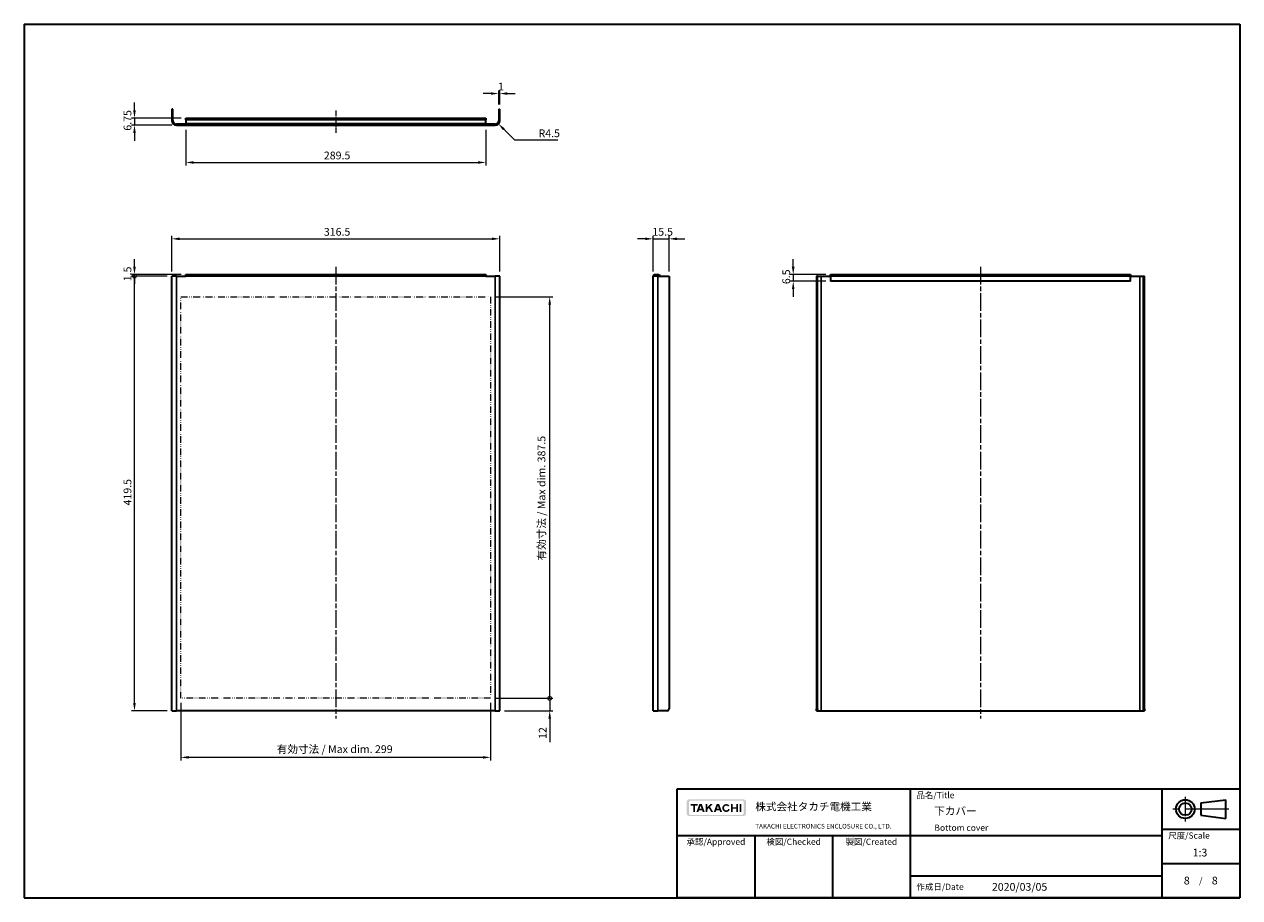
# Model space of a CAD drawing. Units: millimetres. Extents: x 0 to 10236, y 0 to 1546.
# Drawn here: x 9063 to 10236, y 0 to 843 of the extents above; entities that cross this region are included whole.
import ezdxf
from ezdxf.enums import TextEntityAlignment as Align

# ---------------------------------------------------------------- set-up
doc = ezdxf.new("R2010")
doc.units = ezdxf.units.MM
doc.header["$LTSCALE"] = 3
doc.linetypes.add('CHAIN', pattern=[0.35429999999999995, 0.2362, -0.0295, 0.0591, -0.0295])
doc.linetypes.add('DASH_DOUBLE_DOT', pattern=[0.43979999999999997, 0.24, -0.06, 0.0098, -0.06, 0.01, -0.06])
doc.layers.get('Defpoints').update_dxf_attribs({"lineweight": 25})
for name, color, linetype, lineweight in [('Border (ISO)', 7, 'Continuous', 35), ('Centerline (ISO)', 131, 'Continuous', 18), ('Dimension (ISO)', 7, 'Continuous', 18), ('Hatch (ISO)', 1, 'Continuous', 18), ('Sketch Geometry (ISO)', 7, 'Continuous', 18), ('Title (ISO)', 7, 'Continuous', 35), ('Visible (ISO)', 7, 'Continuous', 35), ('Visible Narrow (ISO)', 7, 'Continuous', 25)]:
    doc.layers.add(name, color=color, linetype=linetype, lineweight=lineweight)
doc.styles.add('Note Text (TK)', font='txt')
doc.styles.add('文字スタイル67', font='arial.ttf')
doc.dimstyles.new('Default - Method 1b (TK)', dxfattribs={"dimscale": 3, "dimtxt": 2.5, "dimasz": 2.5, "dimexe": 1, "dimexo": 1.499999999999999, "dimgap": 1, "dimtad": 1, "dimtoh": 1, "dimrnd": 1e-08, "dimdsep": 46, "dimtxsty": 'Note Text (TK)', "dimcen": 0.09, "dimdle": 5, "dimclrd": 100, "dimclre": 100, "dimclrt": 7, "dimadec": 1, "dimazin": 1, "dimtfac": 1, "dimtmove": 0, "dimatfit": 3, "dimfxl": 1, "dimtolj": 1, "dimlwd": -1, "dimlwe": -1, "dimarcsym": 0})

# ---------------------------------------------------------------- blocks, each defined once
blk = doc.blocks.new('図面枠 tk図枠')
at = {"layer": 'Border (ISO)'}
for p, q in [((14.49999999999999, 289), (405.4999999999999, 289)), ((14.49999999999999, 289), (14.50000000000001, 8.000000000000007)), ((405.4999999999999, 289), (405.4999999999999, 8.000000000000007)), ((14.50000000000001, 8.000000000000007), (405.4999999999999, 8.000000000000007))]:
    blk.add_line(p, q, dxfattribs=at)
blk = doc.blocks.new('表題欄 tk表題欄')
at = {"layer": 'Hatch (ISO)'}
h = blk.add_hatch(color=256, dxfattribs=at)
edge = h.paths.add_edge_path(flags=0)
edge.add_arc((95.57537688673352, 236.2990653650367), 0.5958259999999996, 269.9999999999897, 360)
edge.add_line((96.17120288673351, 236.2990653650368), (96.17120288673348, 239.7107813650365))
edge.add_arc((95.5753768867335, 239.7107813650366), 0.5958259999999996, 0, 90.0000000000068)
edge.add_line((95.57537688673342, 240.3066073650366), (79.13710888673356, 240.3066073650366))
edge.add_arc((79.13710888673353, 239.7107813650366), 0.5958259999999996, 89.99999999999744, 180)
edge.add_line((78.54128288673353, 239.7107813650365), (78.54128288673331, 236.2990653650368))
edge.add_arc((79.13710888673332, 236.2990653650365), 0.5958259999999996, 180, 270.0000000000231)
edge.add_line((79.13710888673356, 235.7032393650365), (95.57537688673342, 235.7032393650367))
edge = h.paths.add_edge_path()
edge.add_line((77.83935088673357, 239.9556413650366), (77.83935088673357, 236.0542053650368))
edge.add_arc((78.54128288673346, 236.0542053650367), 0.7019319999998935, 180, 270.0000000000087)
edge.add_line((78.54128288673357, 235.3522733650368), (96.17120288673352, 235.3522733650368))
edge.add_arc((96.17120288673351, 236.0542053650367), 0.7019319999998921, 270, 360)
edge.add_line((96.8731348867334, 236.0542053650368), (96.87313488673352, 239.9556413650366))
edge.add_arc((96.1712028867336, 239.9556413650367), 0.7019319999998921, 0, 90.00000000000873)
edge.add_line((96.17120288673348, 240.6575733650367), (78.54128288673357, 240.6575733650366))
edge.add_arc((78.54128288673357, 239.9556413650366), 0.7019319999999984, 90, 180)
for points in [[(79.07181288673355, 239.1476033650369), (79.07181288673355, 238.6578833650367), (79.92066088673353, 238.6578833650367), (79.92066088673353, 236.6581933650368), (80.50832488673353, 236.6581933650368), (80.50832488673353, 238.6578833650367), (81.35717288673355, 238.6578833650367), (81.35717288673355, 239.1476033650369)], [(85.68407849525303, 236.6581933650368), (84.9434673993943, 237.8918698287545), (84.41792288673358, 237.3246628822781), (84.41792288673358, 236.6581933650368), (83.89555488673355, 236.6581933650368), (83.89555488673355, 239.1476033650369), (84.41792288673358, 239.1476033650369), (84.41792288673358, 238.0993979968839), (85.38913556809511, 239.1476033650369), (86.10696490847272, 239.1476033650369), (85.31925422435492, 238.2974470774499), (86.30334488673353, 236.6581933650368)], [(92.09142939614459, 239.1476033650369), (92.09142939614459, 236.6581933650368), (92.60971639614465, 236.6581933650368), (92.60971639614465, 237.6580383650368), (93.76872039614462, 237.6580383650368), (93.76872039614462, 236.6581933650368), (94.28700739614459, 236.6581933650368), (94.28700739614459, 239.1476033650369), (93.76872039614462, 239.1476033650369), (93.76872039614462, 238.1477583650367), (92.60971639614465, 238.1477583650367), (92.60971639614465, 239.1476033650369)], [(94.84202339614467, 239.1476033650369), (94.84202339614467, 236.6581933650368), (95.36439139614473, 236.6581933650368), (95.36439139614473, 239.1476033650369)]]:
    blk.add_hatch(color=256, dxfattribs=at).paths.add_polyline_path(points)
h = blk.add_hatch(color=256, dxfattribs=at)
h.paths.add_polyline_path([(82.59020695886475, 237.7110913650368), (81.95242681460243, 237.7110913650368), (82.27131688673356, 238.5794973650367)], flags=0)
h.paths.add_polyline_path([(82.77903014574996, 237.1968853650368), (81.76360362771717, 237.1968853650368), (81.56578886050404, 236.6581933650368), (80.94907288673355, 236.6581933650368), (81.86321688673357, 239.1476033650369), (82.67941688673353, 239.1476033650369), (83.59356088673351, 236.6581933650368), (82.97684491296302, 236.6581933650368)])
h = blk.add_hatch(color=256, dxfattribs=at)
h.paths.add_polyline_path([(87.52707281460246, 237.7110913650368), (88.16485295886469, 237.7110913650368), (87.84596288673359, 238.5794973650367)], flags=0)
h.paths.add_polyline_path([(87.14043486050403, 236.6581933650368), (87.3382496277172, 237.1968853650368), (88.35367614574989, 237.1968853650368), (88.551490912963, 236.6581933650368), (89.16820688673343, 236.6581933650368), (88.25406288673352, 239.1476033650369), (87.43786288673356, 239.1476033650369), (86.52371888673358, 236.6581933650368)])
h = blk.add_hatch(color=256, dxfattribs=at)
edge = h.paths.add_edge_path()
edge.add_arc((90.52309888673334, 237.9028983650369), 1.273272000000011, 38.55054079078439, 336.5820184016556)
edge.add_line((91.69149139614446, 237.3968543650369), (91.17255542714857, 237.6216113977801))
edge.add_ellipse((90.52309888673352, 237.9028983650369), major_axis=(0, -0.7998759999999119), ratio=0.8673469387756529, start_angle=128.5505407907963, end_angle=426.582018401653, ccw=False)
edge.add_line((91.09381514418376, 238.3576891122095), (91.51887237036831, 238.6964075050431))
at = {"layer": 'Title (ISO)'}
for p, q in [((74.70882392282105, 244.052739026017), (255.7088239228211, 244.052739026017)), ((74.70882392282105, 209.052739026017), (74.70882392282105, 244.052739026017)), ((149.7088239228211, 244.052739026017), (149.7088239228211, 209.052739026017)), ((230.7088239228211, 244.052739026017), (230.7088239228211, 209.052739026017)), ((255.7088239228211, 244.052739026017), (255.7088239228211, 209.052739026017)), ((243.2088239228211, 239.552739026017), (251.2088239228211, 240.5527390260171)), ((243.2088239228211, 239.552739026017), (243.2088239228211, 235.552739026017)), ((251.2088239228211, 234.552739026017), (251.2088239228211, 240.5527390260171)), ((243.2088239228211, 235.552739026017), (251.2088239228211, 234.552739026017)), ((230.7088239228211, 231.052739026017), (255.7088239228211, 231.052739026017)), ((74.70882392282105, 229.052739026017), (230.7088239228211, 229.052739026017)), ((99.70882392282108, 229.052739026017), (99.70882392282108, 209.052739026017)), ((124.708823922821, 229.052739026017), (124.708823922821, 209.052739026017)), ((230.7088239228211, 220.052739026017), (255.7088239228211, 220.052739026017)), ((149.7088239228211, 216.052739026017), (230.7088239228211, 216.052739026017)), ((255.7088239228211, 209.052739026017), (74.70882392282105, 209.052739026017))]:
    blk.add_line(p, q, dxfattribs=at)
at = {"layer": 'Title (ISO)', "color": 4, "linetype": 'CHAIN', "lineweight": 18, "ltscale": 8.889559745788574}
blk.add_line((238.2088239228211, 241.552739026017), (238.2088239228211, 233.552739026017), dxfattribs=at)
at = {"layer": 'Title (ISO)', "color": 4, "linetype": 'CHAIN', "lineweight": 18, "ltscale": 20.00163269042969}
blk.add_line((252.2088239228211, 237.552739026017), (234.2088239228211, 237.552739026017), dxfattribs=at)
at = {"layer": 'Title (ISO)'}
for radius in [3, 2]:
    blk.add_circle((238.2088239228211, 237.552739026017), radius, dxfattribs=at)
at = {"layer": 'Title (ISO)', "color": 1, "char_height": 2.000000029802322, "line_spacing_factor": 1.5, "style": 'Note Text (TK)'}
for s, insert, attachment_point in [('\\fＭＳ Ｐゴシック|b0|i0;\\H2.0000;品名/Title', (151.708823922821, 242.052739026017), 4), ('\\fＭＳ Ｐゴシック|b0|i0;\\H2.0000;承認/Approved', (87.20882392282108, 227.052739026017), 5), ('\\fＭＳ Ｐゴシック|b0|i0;\\H2.0000;検図/Checked', (112.208823922821, 227.052739026017), 5), ('\\fＭＳ Ｐゴシック|b0|i0;\\H2.0000;製図/Created', (137.2088239228211, 227.052739026017), 5), ('\\fＭＳ Ｐゴシック|b0|i0;\\H2.0000;尺度/Scale', (232.7088239228211, 229.052739026017), 4), ('\\fＭＳ Ｐゴシック|b0|i0;\\H2.0000;作成日/Date', (151.708823922821, 212.552739026017), 4)]:
    blk.add_mtext(s, dxfattribs=dict(at, insert=insert, attachment_point=attachment_point))
at = {"layer": 'Title (ISO)', "color": 7, "line_spacing_factor": 1.5, "style": 'Note Text (TK)'}
for s, insert, char_height, attachment_point in [('株式会社タカチ電機工業', (99.87313488673345, 238.052739026017), 2.5, 4), ('\\fArial|b0|i0;\\H1.4986;TAKACHI ELECTRONICS ENCLOSURE CO., LTD.', (99.87313488673342, 232.052739026017), 1.49859994649887, 4), ('\\fＭＳ Ｐゴシック|b0|i0;\\H2.0000;/', (243.2088239228211, 214.552739026017), 2.000000029802322, 5)]:
    blk.add_mtext(s, dxfattribs=dict(at, insert=insert, char_height=char_height, attachment_point=attachment_point))
at = {"layer": 'Title (ISO)', "color": 7}
for tag, p, height, style in [('<品名>_001', (157.6235966500938, 235.7530231169261), 2.5, 'Note Text (TK)'), ('<Title>_001', (157.4932713957346, 230.5520568828656), 2.000000029802322, '文字スタイル67'), ('<ページ_No.>_001', (237.9488807410029, 213.302739026017), 2.5, 'Note Text (TK)'), ('<総ページ数>_001', (246.7997330137301, 213.302739026017), 2.5, 'Note Text (TK)'), ('作成日_001', (175.617914831912, 211.2814322078352), 2.5, 'Note Text (TK)')]:
    blk.add_attdef(tag, p, '', height=height, dxfattribs=dict(at, style=style))
at = {"layer": 'Title (ISO)', "color": 7, "style": 'Note Text (TK)'}
blk.add_attdef('<尺度>', text='', height=2.5, dxfattribs=at).set_placement((243.2088239228211, 223.5527390260171), align=Align.MIDDLE_CENTER)
blk = doc.blocks.new('*D189')
at = {"layer": 'Defpoints', "color": 0}
for p in [(9521.829778889321, 635.9361168358276), (9205.329778889321, 599.9361168358276), (9521.829778889321, 599.9361168358276)]:
    blk.add_point(p, dxfattribs=at)
at = {"layer": 'Dimension (ISO)', "color": 100}
for p, q in [((9205.329778889321, 604.4361168358276), (9205.329778889321, 638.9361168358276)), ((9212.829778889321, 635.9361168358276), (9514.329778889321, 635.9361168358276)), ((9521.829778889321, 604.4361168358276), (9521.829778889321, 638.9361168358276))]:
    blk.add_line(p, q, dxfattribs=at)
for points in [[(9212.829778889321, 637.1861168358276), (9212.829778889321, 634.6861168358276), (9205.329778889321, 635.9361168358276)], [(9514.329778889321, 637.1861168358276), (9514.329778889321, 634.6861168358276), (9521.829778889321, 635.9361168358276)]]:
    blk.add_solid(points, dxfattribs=at)
at = {"layer": 'Dimension (ISO)', "color": 7, "insert": (9352.116710707503, 642.6861168358276), "char_height": 7.5, "attachment_point": 4, "style": 'Note Text (TK)'}
blk.add_mtext('\\A1;316.5', dxfattribs=at)
blk = doc.blocks.new('_DotSmall')
at = {"color": 0, "linetype": 'ByBlock', "const_width": 0.5}
blk.add_lwpolyline([(-0.0625, 0, 1), (0.0625, 0, 1)], format="xyb", close=True, dxfattribs=at)
blk = doc.blocks.new('*D190')
at = {"layer": 'Defpoints', "color": 0}
for p in [(9169.329778889323, 599.9361168358278), (9205.329778889325, 599.9361168358278), (9205.329778889325, 180.4361168358276)]:
    blk.add_point(p, dxfattribs=at)
at = {"layer": 'Dimension (ISO)', "color": 100}
for p, q in [((9200.829778889325, 599.9361168358278), (9166.329778889323, 599.9361168358278)), ((9169.329778889323, 187.9361168358276), (9169.329778889323, 599.9361168358278)), ((9200.829778889325, 180.4361168358276), (9166.329778889323, 180.4361168358276))]:
    blk.add_line(p, q, dxfattribs=at)
blk.add_solid([(9168.079778889323, 187.9361168358276), (9170.579778889323, 187.9361168358276), (9169.329778889323, 180.4361168358276)], dxfattribs=at)
at = {"layer": 'Dimension (ISO)', "color": 100, "xscale": 7.5, "yscale": 7.5, "zscale": 7.5, "rotation": 90}
blk.add_blockref('_DotSmall', (9169.329778889323, 599.9361168358278), dxfattribs=at)
at = {"layer": 'Dimension (ISO)', "color": 7, "insert": (9162.579778889321, 378.6078213812822), "char_height": 7.5, "attachment_point": 4, "rotation": 90, "style": 'Note Text (TK)'}
blk.add_mtext('\\A1;419.5', dxfattribs=at)
blk = doc.blocks.new('*D191')
at = {"layer": 'Defpoints', "color": 0}
for p in [(9169.329778889323, 601.4361168358278), (9205.329778889325, 599.9361168358278), (9218.829778889325, 601.4361168358278)]:
    blk.add_point(p, dxfattribs=at)
at = {"layer": 'Dimension (ISO)', "color": 100}
for p, q in [((9169.329778889323, 608.9361168358278), (9169.329778889323, 616.4361168358278)), ((9214.329778889325, 601.4361168358278), (9166.329778889323, 601.4361168358278)), ((9200.829778889325, 599.9361168358278), (9166.329778889323, 599.9361168358278)), ((9169.329778889323, 599.9361168358278), (9169.329778889323, 601.4361168358278)), ((9169.329778889323, 599.9361168358278), (9169.329778889323, 592.4361168358278))]:
    blk.add_line(p, q, dxfattribs=at)
blk.add_solid([(9168.079778889323, 608.9361168358278), (9170.579778889323, 608.9361168358278), (9169.329778889323, 601.4361168358278)], dxfattribs=at)
at = {"layer": 'Dimension (ISO)', "color": 100, "xscale": 7.5, "yscale": 7.5, "zscale": 7.5, "rotation": 90}
blk.add_blockref('_DotSmall', (9169.329778889323, 599.9361168358278), dxfattribs=at)
at = {"layer": 'Dimension (ISO)', "color": 7, "insert": (9162.579778889321, 594.9758895630979), "char_height": 7.5, "attachment_point": 4, "rotation": 90, "style": 'Note Text (TK)'}
blk.add_mtext('\\A1;1.5', dxfattribs=at)
blk = doc.blocks.new('*D192')
at = {"layer": 'Defpoints', "color": 0}
for p in [(9218.829778889321, 745.6459576777082), (9508.329778889321, 745.6459576777083), (9508.329778889321, 709.6459576777082)]:
    blk.add_point(p, dxfattribs=at)
at = {"layer": 'Dimension (ISO)', "color": 100}
for p, q in [((9218.829778889321, 741.1459576777082), (9218.829778889321, 706.6459576777082)), ((9508.329778889321, 741.1459576777083), (9508.329778889321, 706.6459576777082)), ((9226.32977888932, 709.6459576777082), (9500.829778889321, 709.6459576777082))]:
    blk.add_line(p, q, dxfattribs=at)
for points in [[(9226.32977888932, 710.8959576777082), (9226.32977888932, 708.3959576777082), (9218.829778889321, 709.6459576777082)], [(9500.829778889321, 710.8959576777082), (9500.829778889321, 708.3959576777082), (9508.329778889321, 709.6459576777082)]]:
    blk.add_solid(points, dxfattribs=at)
at = {"layer": 'Dimension (ISO)', "color": 7, "insert": (9352.116710707503, 716.3959576777082), "char_height": 7.5, "attachment_point": 4, "style": 'Note Text (TK)'}
blk.add_mtext('\\A1;289.5', dxfattribs=at)
blk = doc.blocks.new('*D193')
at = {"layer": 'Defpoints', "color": 0}
for p in [(9218.829778889325, 752.3959576777085), (9169.329778889323, 745.6459576777085), (9209.829778889325, 745.6459576777085)]:
    blk.add_point(p, dxfattribs=at)
at = {"layer": 'Dimension (ISO)', "color": 100}
for p, q in [((9169.329778889323, 759.8959576777085), (9169.329778889323, 767.3959576777085)), ((9214.329778889325, 752.3959576777085), (9166.329778889323, 752.3959576777085)), ((9169.329778889323, 752.3959576777085), (9169.329778889323, 745.6459576777085)), ((9205.329778889325, 745.6459576777085), (9166.329778889323, 745.6459576777085)), ((9169.329778889323, 738.1459576777085), (9169.329778889323, 730.6459576777085))]:
    blk.add_line(p, q, dxfattribs=at)
for points in [[(9168.079778889323, 759.8959576777085), (9170.579778889323, 759.8959576777085), (9169.329778889323, 752.3959576777085)], [(9168.079778889323, 738.1459576777085), (9170.579778889323, 738.1459576777085), (9169.329778889323, 745.6459576777085)]]:
    blk.add_solid(points, dxfattribs=at)
at = {"layer": 'Dimension (ISO)', "color": 7, "insert": (9162.579778889321, 740.3064690413421), "char_height": 7.5, "attachment_point": 4, "rotation": 90, "style": 'Note Text (TK)'}
blk.add_mtext('\\A1;6.75', dxfattribs=at)
blk = doc.blocks.new('*D194')
at = {"layer": 'Defpoints', "color": 0}
for p in [(9517.329778889323, 750.1459576777087), (9520.51175940466, 746.9639771623697)]:
    blk.add_point(p, dxfattribs=at)
at = {"layer": 'Dimension (ISO)', "color": 100}
for p, q in [((9536.421661981354, 731.054074585667), (9525.81506026356, 741.6606763034687)), ((9577.76969848208, 731.054074585667), (9536.421661981354, 731.054074585667))]:
    blk.add_line(p, q, dxfattribs=at)
blk.add_solid([(9526.698943740043, 742.5445597799516), (9524.931176787077, 740.7767928269858), (9520.51175940466, 746.9639771623697)], dxfattribs=at)
at = {"layer": 'Dimension (ISO)', "color": 7, "insert": (9559.275380300262, 737.804074585667), "char_height": 7.5, "attachment_point": 4, "style": 'Note Text (TK)'}
blk.add_mtext('\\A1;R4.5', dxfattribs=at)
blk = doc.blocks.new('*D195')
at = {"layer": 'Defpoints', "color": 0}
for p in [(9521.829778889321, 776.1459576777083), (9520.829778889321, 761.1459576777083), (9521.829778889321, 761.1459576777083)]:
    blk.add_point(p, dxfattribs=at)
at = {"layer": 'Dimension (ISO)', "color": 100}
for p, q in [((9513.329778889321, 776.1459576777083), (9505.829778889321, 776.1459576777083)), ((9520.829778889321, 765.6459576777083), (9520.829778889321, 779.1459576777083)), ((9520.829778889321, 776.1459576777083), (9521.829778889321, 776.1459576777083)), ((9521.829778889321, 765.6459576777083), (9521.829778889321, 779.1459576777083)), ((9529.329778889321, 776.1459576777083), (9536.829778889321, 776.1459576777083))]:
    blk.add_line(p, q, dxfattribs=at)
for points in [[(9513.329778889321, 777.3959576777083), (9513.329778889321, 774.8959576777083), (9520.829778889321, 776.1459576777083)], [(9529.329778889321, 777.3959576777083), (9529.329778889321, 774.8959576777083), (9521.829778889321, 776.1459576777083)]]:
    blk.add_solid(points, dxfattribs=at)
at = {"layer": 'Dimension (ISO)', "color": 7, "insert": (9520.200517525685, 782.8959576777083), "char_height": 7.5, "attachment_point": 4, "style": 'Note Text (TK)'}
blk.add_mtext('\\A1;1', dxfattribs=at)
blk = doc.blocks.new('*D196')
at = {"layer": 'Defpoints', "color": 0}
for p in [(9685.34905621265, 635.9361168358276), (9669.849056212648, 599.9361168358276), (9685.34905621265, 599.9361168358276)]:
    blk.add_point(p, dxfattribs=at)
at = {"layer": 'Dimension (ISO)', "color": 100}
for p, q in [((9662.349056212646, 635.9361168358276), (9654.849056212646, 635.9361168358276)), ((9669.849056212648, 604.4361168358276), (9669.849056212648, 638.9361168358276)), ((9669.849056212648, 635.9361168358276), (9685.34905621265, 635.9361168358276)), ((9685.34905621265, 604.4361168358276), (9685.34905621265, 638.9361168358276)), ((9692.84905621265, 635.9361168358276), (9700.34905621265, 635.9361168358276))]:
    blk.add_line(p, q, dxfattribs=at)
for points in [[(9662.349056212646, 637.1861168358276), (9662.349056212646, 634.6861168358276), (9669.849056212648, 635.9361168358276)], [(9692.84905621265, 637.1861168358276), (9692.84905621265, 634.6861168358276), (9685.34905621265, 635.9361168358276)]]:
    blk.add_solid(points, dxfattribs=at)
at = {"layer": 'Dimension (ISO)', "color": 7, "insert": (9669.161556212646, 642.6861168358276), "char_height": 7.5, "attachment_point": 4, "style": 'Note Text (TK)'}
blk.add_mtext('\\A1;15.5', dxfattribs=at)
blk = doc.blocks.new('*D197')
at = {"layer": 'Defpoints', "color": 0}
for p in [(9214.07977888932, 192.4361168358275), (9513.079778889321, 192.4361168358276), (9214.07977888932, 135.4361168358275)]:
    blk.add_point(p, dxfattribs=at)
at = {"layer": 'Dimension (ISO)', "color": 100}
for p, q in [((9214.07977888932, 187.9361168358275), (9214.07977888932, 132.4361168358274)), ((9513.079778889321, 187.9361168358276), (9513.079778889321, 132.4361168358274)), ((9505.579778889321, 135.4361168358275), (9221.579778889321, 135.4361168358275))]:
    blk.add_line(p, q, dxfattribs=at)
for points in [[(9221.579778889321, 136.6861168358274), (9221.579778889321, 134.1861168358275), (9214.07977888932, 135.4361168358275)], [(9505.579778889321, 136.6861168358274), (9505.579778889321, 134.1861168358275), (9513.079778889321, 135.4361168358275)]]:
    blk.add_solid(points, dxfattribs=at)
at = {"layer": 'Dimension (ISO)', "color": 7, "insert": (9306.669267525685, 143.3792986540093), "char_height": 7.5, "attachment_point": 4, "style": 'Note Text (TK)'}
blk.add_mtext('\\A1;\\fＭＳ Ｐゴシック|b0|i0;\\H7.5000;有効寸法 / Max dim. 299', dxfattribs=at)
blk = doc.blocks.new('*D198')
at = {"layer": 'Defpoints', "color": 0}
for p in [(9513.079778889325, 192.4361168358277), (9570.079778889323, 192.4361168358277), (9521.829778889323, 180.4361168358276)]:
    blk.add_point(p, dxfattribs=at)
at = {"layer": 'Dimension (ISO)', "color": 100}
for p, q in [((9570.079778889323, 192.4361168358277), (9570.079778889323, 207.4361168358277)), ((9517.579778889325, 192.4361168358277), (9573.079778889323, 192.4361168358277)), ((9570.079778889323, 192.4361168358277), (9570.079778889323, 180.4361168358276)), ((9526.329778889325, 180.4361168358276), (9573.079778889323, 180.4361168358276)), ((9570.079778889323, 172.9361168358276), (9570.079778889323, 150.2315712441263))]:
    blk.add_line(p, q, dxfattribs=at)
blk.add_solid([(9568.829778889323, 172.9361168358276), (9571.329778889323, 172.9361168358276), (9570.079778889323, 180.4361168358276)], dxfattribs=at)
at = {"layer": 'Dimension (ISO)', "color": 100, "xscale": 7.5, "yscale": 7.5, "zscale": 7.5, "rotation": 270}
blk.add_blockref('_DotSmall', (9570.079778889323, 192.4361168358277), dxfattribs=at)
at = {"layer": 'Dimension (ISO)', "color": 7, "insert": (9563.329778889321, 153.2315712441236), "char_height": 7.5, "attachment_point": 4, "rotation": 90, "style": 'Note Text (TK)'}
blk.add_mtext('\\A1;12', dxfattribs=at)
blk = doc.blocks.new('*D199')
at = {"layer": 'Defpoints', "color": 0}
for p in [(9513.079778889325, 579.9361168358278), (9570.079778889323, 579.9361168358278), (9513.079778889325, 192.4361168358277)]:
    blk.add_point(p, dxfattribs=at)
at = {"layer": 'Dimension (ISO)', "color": 100}
for p, q in [((9517.579778889325, 579.9361168358278), (9573.079778889323, 579.9361168358278)), ((9570.079778889323, 192.4361168358277), (9570.079778889323, 572.4361168358278)), ((9517.579778889325, 192.4361168358277), (9573.079778889323, 192.4361168358277))]:
    blk.add_line(p, q, dxfattribs=at)
blk.add_solid([(9568.829778889323, 572.4361168358278), (9571.329778889323, 572.4361168358278), (9570.079778889323, 579.9361168358278)], dxfattribs=at)
at = {"layer": 'Dimension (ISO)', "color": 100, "xscale": 7.5, "yscale": 7.5, "zscale": 7.5, "rotation": 270}
blk.add_blockref('_DotSmall', (9570.079778889323, 192.4361168358277), dxfattribs=at)
at = {"layer": 'Dimension (ISO)', "color": 7, "insert": (9562.13659707114, 325.4490713812822), "char_height": 7.5, "attachment_point": 4, "rotation": 90, "style": 'Note Text (TK)'}
blk.add_mtext('\\A1;\\fＭＳ Ｐゴシック|b0|i0;\\H7.5000;有効寸法 / Max dim. 387.5', dxfattribs=at)
blk = doc.blocks.new('*D200')
at = {"layer": 'Defpoints', "color": 0}
for p in [(9841.11221192501, 601.4361168358278), (9805.112211925009, 594.9361168358278), (9841.112211925012, 594.9361168358278)]:
    blk.add_point(p, dxfattribs=at)
at = {"layer": 'Dimension (ISO)', "color": 100}
for p, q in [((9805.112211925009, 608.9361168358278), (9805.112211925009, 616.4361168358278)), ((9836.61221192501, 601.4361168358278), (9802.11221192501, 601.4361168358278)), ((9805.112211925009, 601.4361168358278), (9805.112211925009, 594.9361168358278)), ((9836.612211925012, 594.9361168358278), (9802.11221192501, 594.9361168358278)), ((9805.112211925009, 587.4361168358278), (9805.112211925009, 579.9361168358278))]:
    blk.add_line(p, q, dxfattribs=at)
for points in [[(9803.862211925009, 608.9361168358278), (9806.362211925009, 608.9361168358278), (9805.112211925009, 601.4361168358278)], [(9803.862211925009, 587.4361168358278), (9806.362211925009, 587.4361168358278), (9805.112211925009, 594.9361168358278)]]:
    blk.add_solid(points, dxfattribs=at)
at = {"layer": 'Dimension (ISO)', "color": 7, "insert": (9798.362211925009, 592.1989009267342), "char_height": 7.5, "attachment_point": 4, "rotation": 90, "style": 'Note Text (TK)'}
blk.add_mtext('\\A1;6.5', dxfattribs=at)

msp = doc.modelspace()

# ---------------------------------------------------------------- linework, layer by layer
at = {"layer": 'Centerline (ISO)', "linetype": 'CHAIN', "ltscale": 8.056153297424316}
msp.add_line((9363.579778889321, 759.8959576777083), (9363.579778889321, 738.1459576777083), dxfattribs=at)
at = {"layer": 'Centerline (ISO)', "linetype": 'CHAIN', "ltscale": 23.99096870422363}
for p, q in [((9363.579778889321, 608.9361168358276), (9363.579778889321, 172.9361168358275)), ((9985.862211925009, 608.9361168358276), (9985.862211925007, 172.9361168358275))]:
    msp.add_line(p, q, dxfattribs=at)
at = {"layer": 'Sketch Geometry (ISO)', "color": 4, "linetype": 'DASH_DOUBLE_DOT', "lineweight": 18, "ltscale": 9.064726829528809}
for p, q in [((9214.07977888932, 579.9361168358276), (9513.079778889321, 579.9361168358276)), ((9513.079778889321, 192.4361168358276), (9214.07977888932, 192.4361168358275))]:
    msp.add_line(p, q, dxfattribs=at)
at = {"layer": 'Sketch Geometry (ISO)', "color": 4, "linetype": 'DASH_DOUBLE_DOT', "lineweight": 18, "ltscale": 8.899821281433105}
for p, q in [((9214.07977888932, 192.4361168358275), (9214.07977888932, 579.9361168358276)), ((9513.079778889321, 579.9361168358276), (9513.079778889321, 192.4361168358276))]:
    msp.add_line(p, q, dxfattribs=at)
at = {"layer": 'Visible (ISO)'}
for p, q in [((9205.329778889321, 761.1459576777082), (9205.329778889321, 750.145957677708)), ((9206.329778889323, 761.1459576777082), (9205.329778889321, 761.1459576777082)), ((9206.329778889323, 750.145957677708), (9206.329778889323, 761.1459576777082)), ((9218.829778889321, 752.3959576777082), (9508.329778889321, 752.3959576777085)), ((9218.829778889321, 750.8959576777088), (9218.829778889321, 752.3959576777083)), ((9218.829778889321, 750.8959576777088), (9218.829778889321, 747.1459576777087)), ((9508.329778889321, 752.3959576777085), (9508.329778889321, 750.8959576777089)), ((9508.329778889321, 747.1459576777089), (9508.329778889321, 750.8959576777089)), ((9520.829778889321, 761.1459576777083), (9521.829778889321, 761.1459576777083)), ((9520.829778889321, 761.1459576777083), (9520.829778889321, 750.1459576777083)), ((9521.829778889321, 750.1459576777083), (9521.829778889321, 761.1459576777083)), ((9218.829778889321, 746.6459576777082), (9209.829778889321, 746.6459576777082)), ((9209.829778889321, 745.6459576777082), (9218.829778889321, 745.6459576777082)), ((9218.829778889321, 745.6459576777082), (9218.829778889321, 747.1459576777086)), ((9218.829778889321, 745.6459576777082), (9508.329778889321, 745.6459576777085)), ((9508.329778889321, 747.145957677709), (9508.329778889321, 745.6459576777085)), ((9517.329778889321, 746.6459576777083), (9508.329778889321, 746.6459576777083)), ((9508.329778889321, 745.6459576777085), (9517.329778889321, 745.6459576777085)), ((9205.329778889321, 180.4361168358275), (9205.329778889321, 599.9361168358276)), ((9209.829778889321, 599.9361168358276), (9205.329778889321, 599.9361168358276)), ((9209.829778889321, 599.9361168358276), (9218.829778889321, 599.9361168358276)), ((9218.829778889321, 599.9361168358276), (9218.829778889321, 601.4361168358276)), ((9218.829778889321, 601.4361168358276), (9508.329778889321, 601.4361168358276)), ((9508.329778889321, 601.4361168358276), (9508.329778889321, 599.9361168358276)), ((9508.329778889321, 599.9361168358276), (9517.329778889321, 599.9361168358276)), ((9521.829778889321, 599.9361168358276), (9517.329778889321, 599.9361168358276)), ((9521.829778889321, 180.4361168358275), (9521.829778889321, 599.9361168358276)), ((9669.849056212648, 180.4361168358275), (9669.849056212648, 599.9361168358276)), ((9674.349056212648, 599.9361168358276), (9669.849056212648, 599.9361168358276)), ((9671.349056212646, 601.4361168358276), (9675.099056212644, 601.4361168358276)), ((9675.099056212644, 600.4361168358276), (9671.349056212646, 600.4361168358276)), ((9674.349056212648, 599.9361168358276), (9685.34905621265, 599.9361168358276)), ((9685.34905621265, 599.9361168358276), (9685.34905621265, 182.4361168358275)), ((9827.612211925012, 599.9361168358276), (9827.612211925012, 182.4361168358275)), ((9828.612211925012, 599.9361168358276), (9827.612211925012, 599.9361168358276)), ((9828.612211925007, 599.9361168358276), (9832.112211925005, 599.9361168358276)), ((9828.612211925012, 182.4361168358276), (9828.612211925012, 599.9361168358276)), ((9832.112211925005, 599.9361168358276), (9841.112211925007, 599.9361168358276)), ((9841.112211925009, 601.4361168358276), (10130.612211925, 601.4361168358276)), ((9841.112211925009, 599.9361168358276), (9841.112211925009, 601.4361168358276)), ((9841.112211925009, 599.9361168358276), (9841.112211925009, 594.9361168358276)), ((10130.612211925, 601.4361168358276), (10130.612211925, 599.9361168358276)), ((10130.612211925, 594.9361168358276), (10130.612211925, 599.9361168358276)), ((10130.612211925, 599.9361168358276), (10139.612211925, 599.9361168358276)), ((10139.612211925, 599.9361168358276), (10143.112211925, 599.9361168358276)), ((10143.11221192501, 599.9361168358276), (10144.11221192501, 599.9361168358276)), ((10143.11221192501, 182.4361168358275), (10143.11221192501, 599.9361168358276)), ((10144.11221192501, 182.4361168358275), (10144.11221192501, 599.9361168358276)), ((10130.612211925, 594.9361168358276), (9841.112211925009, 594.9361168358276)), ((9205.329778889321, 180.4361168358275), (9209.829778889321, 180.4361168358275)), ((9517.329778889321, 180.4361168358275), (9209.829778889321, 180.4361168358275)), ((9517.329778889321, 180.4361168358275), (9521.829778889321, 180.4361168358275)), ((9669.849056212648, 180.4361168358275), (9674.349056212648, 180.4361168358275)), ((9683.349056212648, 180.4361168358275), (9674.349056212648, 180.4361168358275)), ((9827.612211925012, 180.4361168358275), (9827.612211925012, 182.4361168358276)), ((9827.612211925012, 180.4361168358275), (9828.612211925012, 180.4361168358275)), ((9828.612211925012, 182.4361168358276), (9828.612211925012, 180.4361168358276)), ((9828.612211925007, 180.4361168358275), (9832.112211925005, 180.4361168358275)), ((9832.112211925005, 180.4361168358275), (10139.612211925, 180.4361168358275)), ((10139.612211925, 180.4361168358275), (10143.112211925, 180.4361168358275)), ((10143.11221192501, 180.4361168358275), (10143.11221192501, 182.4361168358275)), ((10143.11221192501, 180.4361168358275), (10144.11221192501, 180.4361168358275)), ((10144.11221192501, 182.4361168358275), (10144.11221192501, 180.4361168358275))]:
    msp.add_line(p, q, dxfattribs=at)
for centre, radius, start, end in [((9209.829778889321, 750.1459576777082), 4.499999999999992, 180, 270), ((9209.829778889321, 750.1459576777082), 3.500000000000003, 180, 270), ((9517.329778889321, 750.1459576777083), 3.499999999999996, 270, 0), ((9517.329778889321, 750.1459576777083), 4.500000000000002, 270, 0), ((9671.349056212646, 599.9361168358276), 1.500000000000028, 90, 180), ((9671.349056212646, 599.9361168358276), 0.4999999999999716, 90, 180), ((9675.099056212644, 599.9361168358276), 1.499999999999985, 0, 90), ((9675.099056212644, 599.9361168358275), 0.5000000000000271, 0, 90), ((9683.349056212648, 182.4361168358276), 2.000000000000006, 270, 0)]:
    msp.add_arc(centre, radius, start, end, dxfattribs=at)
at = {"layer": 'Visible Narrow (ISO)'}
for p, q in [((9508.329778889321, 750.8959576777089), (9218.829778889321, 750.8959576777088)), ((9205.329778889321, 750.145957677708), (9206.329778889323, 750.145957677708)), ((9209.829778889321, 745.6459576777082), (9209.829778889321, 746.6459576777082)), ((9218.829778889321, 747.1459576777087), (9508.329778889321, 747.1459576777089)), ((9517.329778889321, 745.6459576777085), (9517.329778889321, 746.6459576777083)), ((9521.829778889321, 750.1459576777083), (9520.829778889321, 750.1459576777083)), ((9209.829778889321, 180.4361168358275), (9209.829778889321, 599.9361168358276)), ((9218.829778889321, 599.9361168358276), (9508.329778889321, 599.9361168358276)), ((9517.329778889321, 180.4361168358275), (9517.329778889321, 599.9361168358276)), ((9674.349056212648, 180.4361168358275), (9674.349056212648, 599.9361168358276)), ((9832.112211925005, 599.9361168358276), (9832.112211925005, 180.4361168358275)), ((10130.612211925, 599.9361168358276), (9841.112211925009, 599.9361168358276)), ((10139.612211925, 599.9361168358276), (10139.612211925, 180.4361168358275)), ((9828.612211925012, 182.4361168358276), (9827.612211925012, 182.4361168358276)), ((10144.11221192501, 182.4361168358275), (10143.11221192501, 182.4361168358275))]:
    msp.add_line(p, q, dxfattribs=at)

# ---------------------------------------------------------------- block references
at = {"xscale": 3, "yscale": 3, "zscale": 3}
msp.add_blockref('図面枠 tk図枠', (9019.5, -24.00000000000005), dxfattribs=at)
ref = msp.add_blockref('表題欄 tk表題欄', (9468.873528231537, -627.158217078051), dxfattribs=dict(xscale=3, yscale=3, zscale=3))
ref.add_attrib('<品名>_001', '下カバー', (9941.19034090909, 80.015625), dxfattribs={"layer": 'Title (ISO)', "color": 7, "height": 7.5, "style": 'Note Text (TK)'})
ref.add_attrib('<尺度>_001', '1:3', (10190.58659540493, 39.80115961800825), dxfattribs={"layer": 'Title (ISO)', "color": 7, "height": 7.5, "style": 'Note Text (TK)'})
ref.add_attrib('作成日_001', '2020/03/05', (9996.865109140517, 6.688637526354972), dxfattribs={"layer": 'Title (ISO)', "color": 7, "height": 7.5, "style": 'Note Text (TK)'})
ref.add_attrib('<Title>_001', 'Bottom cover', (9941.386084574753, 64.54911318931617), dxfattribs={"layer": 'Title (ISO)', "color": 7, "height": 6.000000089406967, "style": '文字スタイル67'})
ref.add_attrib('<ページ_No.>_001', '8', (10182.10436562073, 12.79860163710777), dxfattribs={"layer": 'Title (ISO)', "color": 7, "height": 7.5, "style": 'Note Text (TK)'})
ref.add_attrib('<総ページ数>_001', '8', (10209.10436562073, 12.79860163710777), dxfattribs={"layer": 'Title (ISO)', "color": 7, "height": 7.5, "style": 'Note Text (TK)'})

# ---------------------------------------------------------------- dimensions: what is measured, and where the dimension line sits
at = {"layer": 'Dimension (ISO)', "color": 100}
for base, p1, p2, angle, override, picture, middle in [((9521.829778889321, 776.1459576777083), (9520.829778889321, 761.1459576777083), (9521.829778889321, 761.1459576777083), 180, {"dimscale": 0, "dimtxt": 7.5, "dimasz": 7.5, "dimexe": 3, "dimexo": 4.499999999999999, "dimgap": 3, "dimtoh": 0, "dimdec": 2, "dimcen": 0.27, "dimtol": 0, "dimlim": 0, "dimtp": 0, "dimtm": 0, "dimtdec": 2, "dimtofl": 1, "dimatfit": 1}, '*D195', (9521.329778889321, 776.1459576777083)), ((9169.329778889323, 745.6459576777085), (9218.829778889321, 752.3959576777082), (9209.829778889321, 745.6459576777082), 270, {"dimscale": 0, "dimtxt": 7.5, "dimasz": 7.5, "dimexe": 3, "dimexo": 4.499999999999999, "dimgap": 3, "dimtoh": 0, "dimdec": 2, "dimcen": 0.27, "dimtol": 0, "dimlim": 0, "dimtp": 0, "dimtm": 0, "dimtdec": 2, "dimtofl": 1, "dimatfit": 1}, '*D193', (9169.329778889321, 749.0209576777057)), ((9508.329778889321, 709.6459576777082), (9218.829778889321, 745.6459576777082), (9508.329778889321, 745.6459576777083), 180, {"dimscale": 0, "dimtxt": 7.5, "dimasz": 7.5, "dimexe": 3, "dimexo": 4.499999999999999, "dimgap": 3, "dimtoh": 0, "dimdec": 2, "dimcen": 0.27, "dimtol": 0, "dimlim": 0, "dimtp": 0, "dimtm": 0, "dimtdec": 2, "dimtofl": 0, "dimatfit": 1}, '*D192', (9363.579778889321, 709.6459576777082)), ((9169.329778889323, 601.4361168358278), (9205.329778889321, 599.9361168358276), (9218.829778889321, 601.4361168358276), 90, {"dimscale": 0, "dimtxt": 7.5, "dimasz": 7.5, "dimexe": 3, "dimexo": 4.499999999999999, "dimgap": 3, "dimtoh": 0, "dimdec": 2, "dimblk1": 'DotSmall', "dimsah": 1, "dimcen": 0.27, "dimdle": 0, "dimtol": 0, "dimlim": 0, "dimtp": 0, "dimtm": 0, "dimtdec": 2, "dimtofl": 1, "dimatfit": 1}, '*D191', (9169.329778889321, 600.6861168358251)), ((9805.112211925009, 594.9361168358278), (9841.112211925009, 601.4361168358276), (9841.112211925009, 594.9361168358276), 270, {"dimscale": 0, "dimtxt": 7.5, "dimasz": 7.5, "dimexe": 3, "dimexo": 4.499999999999999, "dimgap": 3, "dimtoh": 0, "dimdec": 2, "dimcen": 0.27, "dimtol": 0, "dimlim": 0, "dimtp": 0, "dimtm": 0, "dimtdec": 2, "dimtofl": 1, "dimatfit": 1}, '*D200', (9805.112211925007, 598.186116835825)), ((9169.329778889323, 599.9361168358278), (9205.329778889321, 180.4361168358275), (9205.329778889321, 599.9361168358276), 90, {"dimscale": 0, "dimtxt": 7.5, "dimasz": 7.5, "dimexe": 3, "dimexo": 4.499999999999999, "dimgap": 3, "dimtoh": 0, "dimdec": 2, "dimblk2": 'DotSmall', "dimsah": 1, "dimcen": 0.27, "dimdle": 0, "dimtol": 0, "dimlim": 0, "dimtp": 0, "dimtm": 0, "dimtdec": 2, "dimtofl": 0, "dimatfit": 1}, '*D190', (9169.329778889321, 390.1561168358277)), ((9570.079778889323, 192.4361168358277), (9521.829778889321, 180.4361168358275), (9513.079778889321, 192.4361168358276), 90, {"dimscale": 0, "dimtxt": 7.5, "dimasz": 7.5, "dimexe": 3, "dimexo": 4.499999999999999, "dimgap": 3, "dimtoh": 0, "dimdec": 2, "dimblk2": 'DotSmall', "dimsah": 1, "dimcen": 0.27, "dimdle": 0, "dimtol": 0, "dimlim": 0, "dimtp": 0, "dimtm": 0, "dimtdec": 2, "dimtofl": 1, "dimatfit": 1}, '*D198', (9570.07977888932, 157.8338439713963))]:
    dim = msp.add_linear_dim(base=base, p1=p1, p2=p2, angle=angle, dimstyle='Default - Method 1b (TK)', override=override, dxfattribs=at)
    dim.commit()
    dim.dimension.update_dxf_attribs({"geometry": picture, "text_midpoint": middle, "dimtype": 160})
dim = msp.add_radius_dim(center=(9517.329778889323, 750.1459576777087), mpoint=(9520.51175940466, 746.9639771623697), dimstyle='Default - Method 1b (TK)', override={"dimscale": 0, "dimtxt": 7.5, "dimasz": 7.5, "dimexe": 3, "dimexo": 4.499999999999999, "dimgap": 3, "dimtih": 1, "dimdec": 2, "dimlfac": 1.000000000000001, "dimcen": 0, "dimtol": 0, "dimlim": 0, "dimtp": 0, "dimtm": 0, "dimtdec": 2, "dimtofl": 0}, dxfattribs=at)
dim.commit()
dim.dimension.update_dxf_attribs({"geometry": '*D194', "text_midpoint": (9568.522539391173, 731.054074585667), "dimtype": 164})
for base, p1, p2, override, picture, middle in [((9521.829778889321, 635.9361168358276), (9205.329778889321, 599.9361168358276), (9521.829778889321, 599.9361168358276), {"dimscale": 0, "dimtxt": 7.5, "dimasz": 7.5, "dimexe": 3, "dimexo": 4.499999999999999, "dimgap": 3, "dimtoh": 0, "dimdec": 2, "dimcen": 0.27, "dimtol": 0, "dimlim": 0, "dimtp": 0, "dimtm": 0, "dimtdec": 2, "dimtofl": 0, "dimatfit": 1}, '*D189', (9363.579778889321, 635.9361168358276)), ((9685.34905621265, 635.9361168358276), (9669.849056212648, 599.9361168358276), (9685.34905621265, 599.9361168358276), {"dimscale": 0, "dimtxt": 7.5, "dimasz": 7.5, "dimexe": 3, "dimexo": 4.499999999999999, "dimgap": 3, "dimtoh": 0, "dimdec": 2, "dimcen": 0.27, "dimtol": 0, "dimlim": 0, "dimtp": 0, "dimtm": 0, "dimtdec": 2, "dimtofl": 1, "dimatfit": 1}, '*D196', (9677.599056212646, 635.9361168358276))]:
    dim = msp.add_linear_dim(base=base, p1=p1, p2=p2, dimstyle='Default - Method 1b (TK)', override=override, dxfattribs=at)
    dim.commit()
    dim.dimension.update_dxf_attribs({"geometry": picture, "text_midpoint": middle, "dimtype": 160})
for base, p2, angle, override, picture, middle in [((9570.079778889323, 579.9361168358278), (9513.079778889321, 579.9361168358276), 90, {"dimscale": 0, "dimtxt": 7.5, "dimasz": 7.5, "dimexe": 3, "dimexo": 4.499999999999999, "dimgap": 3, "dimtoh": 0, "dimdec": 2, "dimblk1": 'DotSmall', "dimsah": 1, "dimcen": 0.27, "dimdle": 0, "dimtol": 0, "dimlim": 0, "dimtp": 0, "dimtm": 0, "dimtdec": 2, "dimtofl": 0, "dimatfit": 1}, '*D199', (9570.07977888932, 386.2161168358276)), ((9214.07977888932, 135.4361168358275), (9214.07977888932, 192.4361168358275), 180, {"dimscale": 0, "dimtxt": 7.5, "dimasz": 7.5, "dimexe": 3, "dimexo": 4.499999999999999, "dimgap": 3, "dimtoh": 0, "dimdec": 2, "dimcen": 0.27, "dimtol": 0, "dimlim": 0, "dimtp": 0, "dimtm": 0, "dimtdec": 2, "dimtofl": 0, "dimatfit": 1}, '*D197', (9363.579778889321, 135.4361168358275))]:
    dim = msp.add_linear_dim(base=base, p1=(9513.079778889321, 192.4361168358276), p2=p2, angle=angle, text='\\fＭＳ Ｐゴシック|b0|i0;\\H7.5000;有効寸法 / Max dim. <>', dimstyle='Default - Method 1b (TK)', override=override, dxfattribs=at)
    dim.commit()
    dim.dimension.update_dxf_attribs({"geometry": picture, "text_midpoint": middle, "dimtype": 160})

doc.saveas('drawing.dxf')
